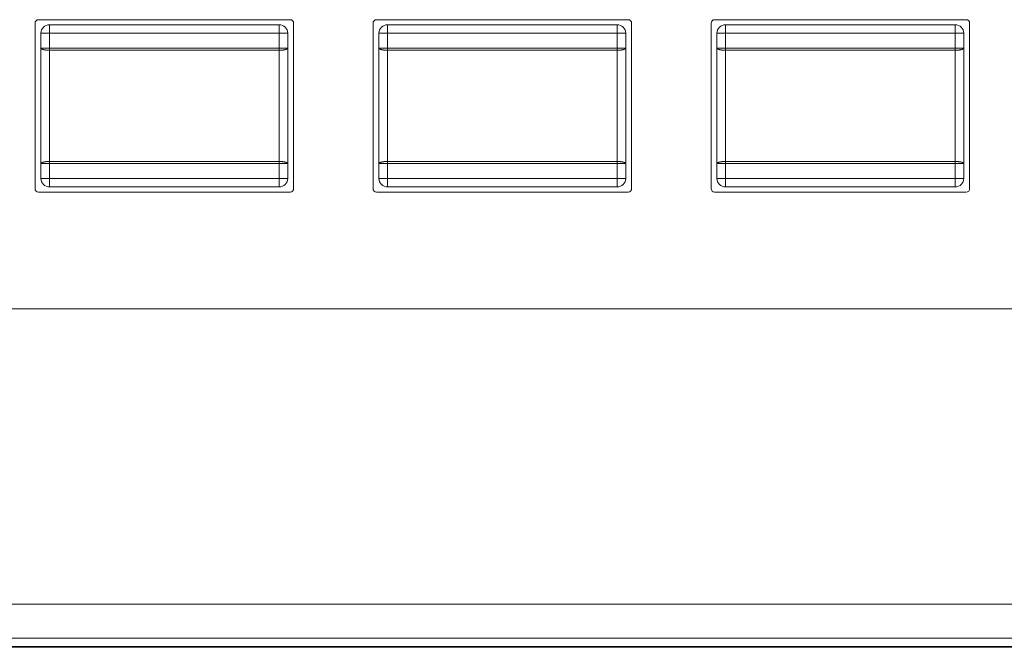
# Model space of a CAD drawing. Units: millimetres. Extents: x -281 to 1553, y -954 to 1721.
# Drawn here: x 995 to 1053, y 642 to 680 of the extents above; entities that cross this region are included whole.
import ezdxf

# ---------------------------------------------------------------- set-up
doc = ezdxf.new("R2010")
doc.units = ezdxf.units.MM
doc.header["$LTSCALE"] = 50.8
for name, color, linetype, lineweight in [('Centerline (ISO)', 7, 'Continuous', 0), ('Reference (ISO)', 7, 'Continuous', 0), ('Visible (ISO)', 7, 'Continuous', 0)]:
    doc.layers.add(name, color=color, linetype=linetype, lineweight=lineweight)

msp = doc.modelspace()

# ---------------------------------------------------------------- linework, layer by layer
at = {"layer": 'Centerline (ISO)', "color": 0, "linetype": 'Continuous', "lineweight": 0}
msp.add_line((944.963, 662.453), (1171.763, 662.453), dxfattribs=at)
at = {"layer": 'Reference (ISO)', "color": 0, "linetype": 'Continuous', "lineweight": 0}
for p, q in [((996.15, 678.766), (996.15, 677.884)), ((996.15, 678.766), (996.65, 678.766)), ((1010.25, 679.266), (996.65, 679.266)), ((996.65, 678.766), (996.65, 679.266)), ((996.65, 677.884), (996.65, 678.766)), ((996.65, 678.766), (1010.25, 678.766)), ((1010.25, 679.266), (1010.25, 678.766)), ((1010.25, 678.766), (1010.75, 678.766)), ((1010.25, 678.766), (1010.25, 677.884)), ((1010.75, 677.884), (1010.75, 678.766)), ((1016.15, 678.766), (1016.15, 677.884)), ((1016.15, 678.766), (1016.65, 678.766)), ((1030.25, 679.266), (1016.65, 679.266)), ((1016.65, 678.766), (1016.65, 679.266)), ((1016.65, 677.884), (1016.65, 678.766)), ((1016.65, 678.766), (1030.25, 678.766)), ((1030.25, 679.266), (1030.25, 678.766)), ((1030.25, 678.766), (1030.75, 678.766)), ((1030.25, 678.766), (1030.25, 677.884)), ((1030.75, 677.884), (1030.75, 678.766)), ((1036.15, 678.766), (1036.15, 677.884)), ((1036.15, 678.766), (1036.65, 678.766)), ((1050.25, 679.266), (1036.65, 679.266)), ((1036.65, 678.766), (1036.65, 679.266)), ((1036.65, 677.884), (1036.65, 678.766)), ((1036.65, 678.766), (1050.25, 678.766)), ((1050.25, 679.266), (1050.25, 678.766)), ((1050.25, 678.766), (1050.75, 678.766)), ((1050.25, 678.766), (1050.25, 677.884)), ((1050.75, 677.884), (1050.75, 678.766)), ((996.15, 677.884), (996.15, 671.047)), ((996.15, 677.884), (996.65, 677.884)), ((996.65, 677.884), (996.65, 677.757)), ((1010.25, 677.884), (996.65, 677.884)), ((996.65, 671.174), (996.65, 677.757)), ((996.65, 677.757), (1010.25, 677.757)), ((1010.25, 677.884), (1010.75, 677.884)), ((1010.25, 677.757), (1010.25, 677.884)), ((1010.25, 677.757), (1010.25, 671.174)), ((1010.75, 671.047), (1010.75, 677.884)), ((1016.15, 677.884), (1016.15, 671.047)), ((1016.15, 677.884), (1016.65, 677.884)), ((1016.65, 677.884), (1016.65, 677.757)), ((1030.25, 677.884), (1016.65, 677.884)), ((1016.65, 671.174), (1016.65, 677.757)), ((1016.65, 677.757), (1030.25, 677.757)), ((1030.25, 677.884), (1030.75, 677.884)), ((1030.25, 677.757), (1030.25, 677.884)), ((1030.25, 677.757), (1030.25, 671.174)), ((1030.75, 671.047), (1030.75, 677.884)), ((1036.15, 677.884), (1036.15, 671.047)), ((1036.15, 677.884), (1036.65, 677.884)), ((1036.65, 677.884), (1036.65, 677.757)), ((1050.25, 677.884), (1036.65, 677.884)), ((1036.65, 671.174), (1036.65, 677.757)), ((1036.65, 677.757), (1050.25, 677.757)), ((1050.25, 677.884), (1050.75, 677.884)), ((1050.25, 677.757), (1050.25, 677.884)), ((1050.25, 677.757), (1050.25, 671.174)), ((1050.75, 671.047), (1050.75, 677.884)), ((996.65, 671.174), (996.65, 671.047)), ((1010.25, 671.174), (996.65, 671.174)), ((1010.25, 671.047), (1010.25, 671.174)), ((1016.65, 671.174), (1016.65, 671.047)), ((1030.25, 671.174), (1016.65, 671.174)), ((1030.25, 671.047), (1030.25, 671.174)), ((1036.65, 671.174), (1036.65, 671.047)), ((1050.25, 671.174), (1036.65, 671.174)), ((1050.25, 671.047), (1050.25, 671.174)), ((996.15, 671.047), (996.15, 670.166)), ((996.65, 671.047), (996.15, 671.047)), ((996.65, 670.166), (996.65, 671.047)), ((996.65, 671.047), (1010.25, 671.047)), ((1010.75, 671.047), (1010.25, 671.047)), ((1010.25, 671.047), (1010.25, 670.166)), ((1010.75, 670.166), (1010.75, 671.047)), ((1016.15, 671.047), (1016.15, 670.166)), ((1016.65, 671.047), (1016.15, 671.047)), ((1016.65, 670.166), (1016.65, 671.047)), ((1016.65, 671.047), (1030.25, 671.047)), ((1030.75, 671.047), (1030.25, 671.047)), ((1030.25, 671.047), (1030.25, 670.166)), ((1030.75, 670.166), (1030.75, 671.047)), ((1036.15, 671.047), (1036.15, 670.166)), ((1036.65, 671.047), (1036.15, 671.047)), ((1036.65, 670.166), (1036.65, 671.047)), ((1036.65, 671.047), (1050.25, 671.047)), ((1050.75, 671.047), (1050.25, 671.047)), ((1050.25, 671.047), (1050.25, 670.166)), ((1050.75, 670.166), (1050.75, 671.047)), ((996.65, 670.166), (996.15, 670.166)), ((996.65, 669.666), (996.65, 670.166)), ((1010.25, 670.166), (996.65, 670.166)), ((1010.75, 670.166), (1010.25, 670.166)), ((1010.25, 670.166), (1010.25, 669.666)), ((1016.65, 670.166), (1016.15, 670.166)), ((1016.65, 669.666), (1016.65, 670.166)), ((1030.25, 670.166), (1016.65, 670.166)), ((1030.75, 670.166), (1030.25, 670.166)), ((1030.25, 670.166), (1030.25, 669.666)), ((1036.65, 670.166), (1036.15, 670.166)), ((1036.65, 669.666), (1036.65, 670.166)), ((1050.25, 670.166), (1036.65, 670.166)), ((1050.75, 670.166), (1050.25, 670.166)), ((1050.25, 670.166), (1050.25, 669.666)), ((996.65, 669.666), (1010.25, 669.666)), ((1016.65, 669.666), (1030.25, 669.666)), ((1036.65, 669.666), (1050.25, 669.666))]:
    msp.add_line(p, q, dxfattribs=at)
for centre, start, end in [((996.65, 678.766), 90, 180), ((1010.25, 678.766), 0, 90), ((1016.65, 678.766), 90, 180), ((1030.25, 678.766), 0, 90), ((1036.65, 678.766), 90, 180), ((1050.25, 678.766), 0, 90), ((996.65, 670.166), 180, 270), ((1010.25, 670.166), 270, 0), ((1016.65, 670.166), 180, 270), ((1030.25, 670.166), 270, 0), ((1036.65, 670.166), 180, 270), ((1050.25, 670.166), 270, 0)]:
    msp.add_arc(centre, 0.5, start, end, dxfattribs=at)
for points in [[(996.15, 677.884), (996.15, 677.877), (996.155, 677.865), (996.164, 677.853), (996.186, 677.835), (996.23, 677.814), (996.289, 677.796), (996.362, 677.78), (996.445, 677.768), (996.569, 677.757), (996.65, 677.757)], [(1016.15, 677.884), (1016.15, 677.877), (1016.155, 677.865), (1016.164, 677.853), (1016.186, 677.835), (1016.23, 677.814), (1016.289, 677.796), (1016.362, 677.78), (1016.445, 677.768), (1016.569, 677.757), (1016.65, 677.757)], [(1036.15, 677.884), (1036.15, 677.877), (1036.155, 677.865), (1036.164, 677.853), (1036.186, 677.835), (1036.23, 677.814), (1036.289, 677.796), (1036.362, 677.78), (1036.445, 677.768), (1036.569, 677.757), (1036.65, 677.757)], [(1010.75, 671.047), (1010.75, 671.054), (1010.745, 671.066), (1010.736, 671.078), (1010.714, 671.096), (1010.67, 671.117), (1010.611, 671.136), (1010.538, 671.151), (1010.455, 671.163), (1010.331, 671.174), (1010.25, 671.174)], [(1030.75, 671.047), (1030.75, 671.054), (1030.745, 671.066), (1030.736, 671.078), (1030.714, 671.096), (1030.67, 671.117), (1030.611, 671.136), (1030.538, 671.151), (1030.455, 671.163), (1030.331, 671.174), (1030.25, 671.174)], [(1050.75, 671.047), (1050.75, 671.054), (1050.745, 671.066), (1050.736, 671.078), (1050.714, 671.096), (1050.67, 671.117), (1050.611, 671.136), (1050.538, 671.151), (1050.455, 671.163), (1050.331, 671.174), (1050.25, 671.174)]]:
    msp.add_open_spline(points, degree=2, dxfattribs=at)
for points in [[(1010.25, 677.757), (1010.338, 677.757), (1010.487, 677.771), (1010.576, 677.788), (1010.604, 677.795), (1010.631, 677.801), (1010.683, 677.819), (1010.718, 677.839), (1010.737, 677.854), (1010.746, 677.868), (1010.75, 677.879), (1010.75, 677.884)], [(1030.25, 677.757), (1030.338, 677.757), (1030.487, 677.771), (1030.576, 677.788), (1030.604, 677.795), (1030.631, 677.801), (1030.683, 677.819), (1030.718, 677.839), (1030.737, 677.854), (1030.746, 677.868), (1030.75, 677.879), (1030.75, 677.884)], [(1050.25, 677.757), (1050.338, 677.757), (1050.487, 677.771), (1050.576, 677.788), (1050.604, 677.795), (1050.631, 677.801), (1050.683, 677.819), (1050.718, 677.839), (1050.737, 677.854), (1050.746, 677.868), (1050.75, 677.879), (1050.75, 677.884)], [(996.65, 671.174), (996.562, 671.174), (996.413, 671.16), (996.324, 671.144), (996.296, 671.137), (996.269, 671.13), (996.217, 671.112), (996.182, 671.092), (996.163, 671.077), (996.154, 671.063), (996.15, 671.052), (996.15, 671.047)], [(1016.65, 671.174), (1016.562, 671.174), (1016.413, 671.16), (1016.324, 671.144), (1016.296, 671.137), (1016.269, 671.13), (1016.217, 671.112), (1016.182, 671.092), (1016.163, 671.077), (1016.154, 671.063), (1016.15, 671.052), (1016.15, 671.047)], [(1036.65, 671.174), (1036.562, 671.174), (1036.413, 671.16), (1036.324, 671.144), (1036.296, 671.137), (1036.269, 671.13), (1036.217, 671.112), (1036.182, 671.092), (1036.163, 671.077), (1036.154, 671.063), (1036.15, 671.052), (1036.15, 671.047)]]:
    msp.add_open_spline(points, degree=2, knots=[0, 0, 0, 1, 2, 3, 3, 4, 5, 6, 7, 8, 9, 9, 9], dxfattribs=at)
at = {"layer": 'Visible (ISO)', "color": 0, "linetype": 'Continuous', "lineweight": 0}
for p, q in [((995.8, 669.566), (995.8, 679.366)), ((996, 679.566), (1010.9, 679.566)), ((1011.1, 679.366), (1011.1, 669.566)), ((1015.8, 669.566), (1015.8, 679.366)), ((1016, 679.566), (1030.9, 679.566)), ((1031.1, 679.366), (1031.1, 669.566)), ((1035.8, 669.566), (1035.8, 679.366)), ((1036, 679.566), (1050.9, 679.566)), ((1051.1, 679.366), (1051.1, 669.566)), ((1010.9, 669.366), (996, 669.366)), ((1030.9, 669.366), (1016, 669.366)), ((1050.9, 669.366), (1036, 669.366)), ((1148.45, 644.966), (968.45, 644.966)), ((1151.45, 642.966), (965.45, 642.966)), ((1151.996, 642.42), (964.904, 642.42)), ((1151.951, 642.466), (964.949, 642.466))]:
    msp.add_line(p, q, dxfattribs=at)
for centre, start, end in [((996, 679.366), 90, 180), ((1010.9, 679.366), 0, 90), ((1016, 679.366), 90, 180), ((1030.9, 679.366), 0, 90), ((1036, 679.366), 90, 180), ((1050.9, 679.366), 0, 90), ((996, 669.566), 180, 270), ((1010.9, 669.566), 270, 0), ((1016, 669.566), 180, 270), ((1030.9, 669.566), 270, 0), ((1036, 669.566), 180, 270), ((1050.9, 669.566), 270, 0)]:
    msp.add_arc(centre, 0.2, start, end, dxfattribs=at)

doc.saveas('drawing.dxf')
